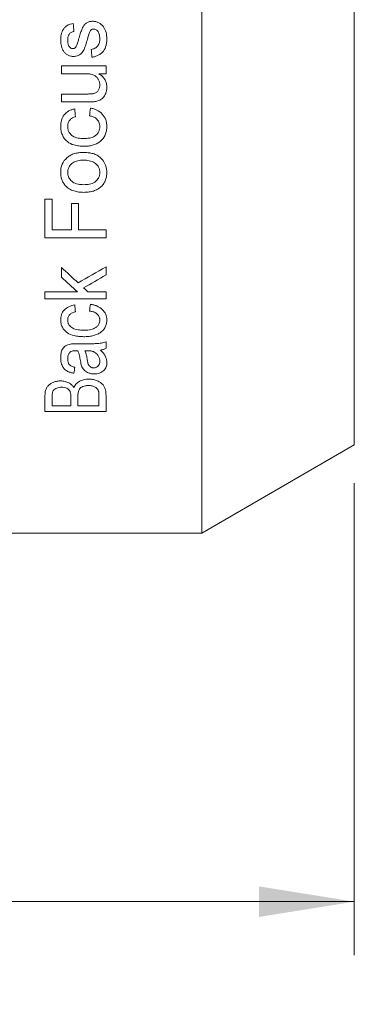
# Model space of a CAD drawing. Units: inches. Extents: x 0.1 to 10.9, y 0 to 8.5.
# Drawn here: x 9.7 to 10.2, y 2.8 to 4.1 of the extents above; entities that cross this region are included whole.
import ezdxf

# ---------------------------------------------------------------- set-up
doc = ezdxf.new("R2010")
doc.units = ezdxf.units.IN
doc.header["$MEASUREMENT"] = 0
doc.styles.add('SLDTEXTSTYLE0', font='TXT', dxfattribs={"width": 0.75})
doc.dimstyles.new('SLDDIMSTYLE1', dxfattribs={"dimtxt": 0.083333, "dimasz": 0.125, "dimexe": 0, "dimexo": 0.0625, "dimgap": 0.020833, "dimtad": 0, "dimtih": 1, "dimtoh": 1, "dimrnd": 1e-09, "dimzin": 12, "dimdsep": 46, "dimtxsty": 'SLDTEXTSTYLE0', "dimsah": 1, "dimcen": 0.09, "dimadec": 0, "dimazin": 0, "dimtfac": 1, "dimtofl": 0, "dimtmove": 0, "dimatfit": 3, "dimfxl": 1, "dimtolj": 1, "dimtzin": 12, "dimarcsym": 0})

# ---------------------------------------------------------------- blocks, each defined once
blk = doc.blocks.new('*D13')
at = {"color": 7, "linetype": 'Continuous', "lineweight": 0}
for p, q in [((10.1582, 3.5151), (10.1582, 2.8976)), ((8.4958, 3.4096), (8.4958, 2.8976)), ((8.4958, 2.9676), (8.9806, 2.9676)), ((10.1582, 2.9676), (9.6983, 2.9676)), ((9.0938, 2.9577), (9.0938, 2.8452)), ((9.0938, 2.9577), (9.1107, 2.9577)), ((9.5851, 2.9577), (9.5682, 2.9577)), ((9.5851, 2.9577), (9.5851, 2.8452)), ((9.0938, 2.8452), (9.1107, 2.8452)), ((9.5851, 2.8452), (9.5682, 2.8452))]:
    blk.add_line(p, q, dxfattribs=at)
for points in [[(8.4958, 2.9676), (8.6208, 2.9476), (8.6208, 2.9876)], [(10.1582, 2.9676), (10.0332, 2.9876), (10.0332, 2.9476)]]:
    blk.add_solid(points, dxfattribs=at)
at = {"color": 7, "linetype": 'Continuous', "lineweight": 0, "char_height": 0.08333, "attachment_point": 1, "style": 'SLDTEXTSTYLE0'}
for s, insert in [('1.66in', (9.1867, 3.075)), ('42.2mm', (9.1275, 2.9427))]:
    blk.add_mtext(s, dxfattribs=dict(at, insert=insert))

msp = doc.modelspace()

# ---------------------------------------------------------------- linework, layer by layer
at = {"color": 7, "linetype": 'Continuous', "lineweight": 0}
for p, q in [((9.9582, 3.4496), (9.9582, 4.6496)), ((10.1582, 4.5341), (10.1582, 3.5651)), ((9.7744, 4.0609), (9.8328, 4.0609)), ((9.7744, 4.0506), (9.7744, 4.0609)), ((9.8328, 4.0506), (9.8328, 4.0609)), ((9.8051, 4.0506), (9.7744, 4.0506)), ((9.8328, 4.0506), (9.8233, 4.0506)), ((9.7744, 4.024), (9.8062, 4.024)), ((9.7744, 4.0137), (9.7744, 4.024)), ((9.8104, 4.0137), (9.7744, 4.0137)), ((9.7528, 3.8865), (9.7621, 3.8865)), ((9.7528, 3.8359), (9.7528, 3.8865)), ((9.7621, 3.8465), (9.7621, 3.8865)), ((9.7877, 3.8806), (9.7969, 3.8806)), ((9.7877, 3.8465), (9.7877, 3.8806)), ((9.7969, 3.8465), (9.7969, 3.8806)), ((9.7621, 3.8465), (9.7877, 3.8465)), ((9.7969, 3.8465), (9.8328, 3.8465)), ((9.8328, 3.8359), (9.8328, 3.8465)), ((9.8328, 3.8359), (9.7528, 3.8359)), ((9.7744, 3.7843), (9.7744, 3.7972)), ((9.8328, 3.7873), (9.8328, 3.7981)), ((9.7528, 3.7653), (9.7953, 3.7653)), ((9.7528, 3.7563), (9.7528, 3.7653)), ((9.8092, 3.7653), (9.8328, 3.7653)), ((9.8328, 3.7563), (9.8328, 3.7653)), ((9.8328, 3.7563), (9.7528, 3.7563)), ((9.7949, 3.6974), (9.8075, 3.6974)), ((9.8328, 3.6916), (9.8328, 3.6999)), ((9.7959, 3.6883), (9.7935, 3.6883)), ((9.8081, 3.6883), (9.8052, 3.6883)), ((9.7528, 3.6086), (9.7528, 3.6295)), ((9.7621, 3.6163), (9.7621, 3.627)), ((9.7867, 3.6163), (9.7867, 3.6279)), ((9.7959, 3.6163), (9.7959, 3.6287)), ((9.8236, 3.6163), (9.8236, 3.6296)), ((9.8328, 3.6086), (9.8328, 3.6295)), ((9.8328, 3.6086), (9.7528, 3.6086)), ((9.7621, 3.6163), (9.7867, 3.6163)), ((9.7959, 3.6163), (9.8236, 3.6163)), ((9.9582, 3.4496), (10.1582, 3.5651)), ((8.5058, 3.4496), (9.9582, 3.4496))]:
    msp.add_line(p, q, dxfattribs=at)
for points, knots in [([(9.7734, 4.0939), (9.7734, 4.0952), (9.7735, 4.0977), (9.7742, 4.1028), (9.776, 4.1077), (9.7791, 4.1118), (9.7823, 4.114), (9.786, 4.1154), (9.7885, 4.1159), (9.7898, 4.1161)], [0, 0, 0, 0, 0.125252, 0.2504636, 0.4999128, 0.6248612, 0.7496884, 0.8747821, 1, 1, 1, 1]), ([(9.7969, 4.0956), (9.7976, 4.098), (9.7989, 4.1021), (9.8007, 4.1072), (9.8019, 4.1106), (9.8032, 4.1128), (9.8048, 4.115), (9.8074, 4.1173), (9.8105, 4.1186), (9.8132, 4.1191), (9.8146, 4.1192), (9.8153, 4.1192)], [0, 0, 0, 0, 0.227799, 0.394558, 0.500546, 0.562799, 0.625624, 0.750302, 0.874927, 0.937439, 1, 1, 1, 1]), ([(9.8163, 4.109), (9.816, 4.109), (9.8154, 4.109), (9.8144, 4.1086), (9.8133, 4.108), (9.8123, 4.1069), (9.8118, 4.106), (9.8116, 4.1055)], [0, 0, 0, 0, 0.142967, 0.285926, 0.499893, 0.749753, 1, 1, 1, 1]), ([(9.8153, 4.1192), (9.816, 4.1192), (9.8173, 4.1191), (9.82, 4.1186), (9.8246, 4.1169), (9.8299, 4.1123), (9.8327, 4.1059), (9.8338, 4.1005), (9.8338, 4.0978), (9.8339, 4.0964)], [0, 0, 0, 0, 0.062746, 0.125452, 0.250676, 0.499387, 0.749128, 0.874539, 1, 1, 1, 1]), ([(9.8246, 4.0965), (9.8246, 4.0976), (9.8245, 4.0996), (9.824, 4.1023), (9.8231, 4.1047), (9.8217, 4.1066), (9.82, 4.108), (9.8181, 4.1089), (9.8169, 4.1089), (9.8163, 4.109)], [0, 0, 0, 0, 0.193398, 0.358744, 0.500371, 0.643112, 0.785845, 0.892813, 1, 1, 1, 1]), ([(9.7908, 4.1059), (9.7902, 4.1058), (9.7889, 4.1055), (9.7865, 4.1045), (9.7841, 4.1022), (9.783, 4.0991), (9.7826, 4.0966), (9.7826, 4.0953), (9.7826, 4.0946)], [0, 0, 0, 0, 0.125403, 0.250602, 0.499546, 0.749167, 0.874541, 1, 1, 1, 1]), ([(9.8086, 4.0959), (9.8078, 4.0934), (9.8067, 4.0893), (9.8049, 4.0844), (9.8034, 4.0809), (9.8016, 4.0782), (9.7989, 4.0756), (9.7958, 4.074), (9.7927, 4.0733), (9.7911, 4.0732), (9.7903, 4.0732)], [0, 0, 0, 0, 0.2503186, 0.395307, 0.5006011, 0.6025196, 0.7004627, 0.8499195, 0.9249395, 1, 1, 1, 1]), ([(9.7947, 4.0879), (9.795, 4.0888), (9.7958, 4.0913), (9.7965, 4.0939), (9.7969, 4.0956)], [0, 0, 0, 0, 0.3548861, 1, 1, 1, 1]), ([(9.8116, 4.1055), (9.8113, 4.1047), (9.8106, 4.1032), (9.8099, 4.1006), (9.8092, 4.0982), (9.8088, 4.0966), (9.8086, 4.0959)], [0, 0, 0, 0, 0.249933, 0.499957, 0.785683, 1, 1, 1, 1]), ([(9.8134, 4.0824), (9.8142, 4.0826), (9.8158, 4.0828), (9.819, 4.0841), (9.8223, 4.0868), (9.824, 4.0907), (9.8246, 4.094), (9.8246, 4.0957), (9.8246, 4.0965)], [0, 0, 0, 0, 0.125497, 0.250853, 0.499709, 0.749018, 0.874485, 1, 1, 1, 1]), ([(9.8339, 4.0964), (9.8338, 4.095), (9.8338, 4.0921), (9.8328, 4.0864), (9.8305, 4.081), (9.8264, 4.0769), (9.8227, 4.0746), (9.8186, 4.073), (9.8158, 4.0724), (9.8144, 4.0722)], [0, 0, 0, 0, 0.125303, 0.250543, 0.499348, 0.621848, 0.749521, 0.874731, 1, 1, 1, 1]), ([(9.7775, 4.0796), (9.7771, 4.0801), (9.7764, 4.0812), (9.7753, 4.0834), (9.7742, 4.0864), (9.7735, 4.0901), (9.7734, 4.0926), (9.7734, 4.0939)], [0, 0, 0, 0, 0.1250395, 0.2500487, 0.5000147, 0.7499843, 1, 1, 1, 1]), ([(9.7826, 4.0946), (9.7826, 4.0934), (9.7827, 4.091), (9.7835, 4.0874), (9.7853, 4.0849), (9.7874, 4.0836), (9.7887, 4.0835), (9.7893, 4.0834)], [0, 0, 0, 0, 0.251018, 0.501323, 0.749839, 0.874883, 1, 1, 1, 1]), ([(9.7893, 4.0834), (9.7898, 4.0835), (9.7909, 4.0836), (9.7919, 4.0842), (9.7923, 4.0845)], [0, 0, 0, 0, 0.499642, 1, 1, 1, 1]), ([(9.7923, 4.0845), (9.7926, 4.0847), (9.7931, 4.0852), (9.794, 4.0863), (9.7944, 4.0872), (9.7947, 4.0879)], [0, 0, 0, 0, 0.26775, 0.499813, 1, 1, 1, 1]), ([(9.7903, 4.0732), (9.7897, 4.0732), (9.7884, 4.0732), (9.786, 4.0737), (9.783, 4.0747), (9.7805, 4.0765), (9.7786, 4.0781), (9.7778, 4.0791), (9.7775, 4.0796)], [0, 0, 0, 0, 0.125155, 0.250257, 0.499964, 0.749761, 0.87486, 1, 1, 1, 1]), ([(9.8246, 4.0356), (9.8246, 4.0368), (9.8244, 4.0391), (9.8232, 4.0425), (9.8213, 4.0455), (9.8185, 4.0481), (9.8146, 4.0498), (9.8099, 4.0505), (9.8067, 4.0506), (9.8051, 4.0506)], [0, 0, 0, 0, 0.1250669, 0.2500882, 0.380036, 0.4999462, 0.655817, 0.8278059, 1, 1, 1, 1]), ([(9.8233, 4.0506), (9.8238, 4.0503), (9.8257, 4.049), (9.8288, 4.0465), (9.8317, 4.0425), (9.8332, 4.0386), (9.8338, 4.0353), (9.8338, 4.0337), (9.8339, 4.0329)], [0, 0, 0, 0, 0.084993, 0.321448, 0.542381, 0.770918, 0.885424, 1, 1, 1, 1]), ([(9.8164, 4.0246), (9.817, 4.0247), (9.8182, 4.0251), (9.8205, 4.0262), (9.8228, 4.0284), (9.8241, 4.0313), (9.8246, 4.0337), (9.8246, 4.035), (9.8246, 4.0356)], [0, 0, 0, 0, 0.125352, 0.250586, 0.499781, 0.749323, 0.87461, 1, 1, 1, 1]), ([(9.8339, 4.0329), (9.8338, 4.0315), (9.8337, 4.0287), (9.8326, 4.0249), (9.831, 4.0218), (9.8293, 4.0193), (9.8273, 4.0174), (9.8249, 4.0159), (9.8223, 4.0149), (9.8205, 4.0145), (9.8196, 4.0143)], [0, 0, 0, 0, 0.163291, 0.326508, 0.453711, 0.571438, 0.674921, 0.78557, 0.892761, 1, 1, 1, 1]), ([(9.8062, 4.024), (9.8073, 4.024), (9.809, 4.024), (9.8117, 4.0241), (9.814, 4.0242), (9.8157, 4.0244), (9.8164, 4.0246)], [0, 0, 0, 0, 0.323359, 0.500106, 0.790242, 1, 1, 1, 1]), ([(9.8196, 4.0143), (9.8189, 4.0142), (9.8173, 4.0139), (9.8143, 4.0138), (9.812, 4.0137), (9.8104, 4.0137)], [0, 0, 0, 0, 0.249972, 0.499988, 1, 1, 1, 1]), ([(9.8123, 4.0055), (9.8138, 4.0053), (9.8167, 4.0047), (9.8222, 4.0026), (9.8283, 3.9982), (9.8322, 3.9918), (9.8337, 3.986), (9.8338, 3.9831), (9.8339, 3.9816)], [0, 0, 0, 0, 0.12538, 0.250716, 0.50006, 0.749347, 0.874633, 1, 1, 1, 1]), ([(9.7734, 3.9816), (9.7734, 3.983), (9.7735, 3.9856), (9.7745, 3.9909), (9.7776, 3.9971), (9.7829, 4.0015), (9.7879, 4.0036), (9.7905, 4.0042), (9.7918, 4.0045)], [0, 0, 0, 0, 0.125405, 0.25075, 0.500106, 0.749338, 0.874636, 1, 1, 1, 1]), ([(9.7928, 3.9943), (9.7921, 3.9941), (9.7907, 3.9937), (9.788, 3.9924), (9.7851, 3.9901), (9.7833, 3.9868), (9.7827, 3.9839), (9.7826, 3.9824), (9.7826, 3.9817)], [0, 0, 0, 0, 0.125386, 0.250669, 0.500025, 0.74939, 0.874635, 1, 1, 1, 1]), ([(9.8246, 3.9813), (9.8246, 3.9819), (9.8246, 3.9831), (9.8243, 3.9851), (9.8235, 3.9874), (9.822, 3.99), (9.8195, 3.9925), (9.8166, 3.994), (9.8136, 3.9949), (9.8121, 3.9952), (9.8113, 3.9953)], [0, 0, 0, 0, 0.086043, 0.163461, 0.285936, 0.432925, 0.571541, 0.785422, 0.88542, 1, 1, 1, 1]), ([(9.8038, 3.9556), (9.8027, 3.9557), (9.8005, 3.9557), (9.7962, 3.9561), (9.7899, 3.9574), (9.7831, 3.9605), (9.7782, 3.9655), (9.7754, 3.9705), (9.774, 3.9751), (9.7735, 3.9788), (9.7734, 3.9807), (9.7734, 3.9816)], [0, 0, 0, 0, 0.076927, 0.143163, 0.286178, 0.499745, 0.62157, 0.749656, 0.874739, 0.937356, 1, 1, 1, 1]), ([(9.7826, 3.9817), (9.7826, 3.981), (9.7827, 3.9796), (9.7832, 3.9768), (9.7848, 3.9728), (9.7892, 3.9683), (9.7949, 3.9665), (9.7998, 3.9658), (9.8023, 3.9658), (9.8036, 3.9658)], [0, 0, 0, 0, 0.0716784, 0.1433453, 0.2862359, 0.4996325, 0.749119, 0.8745415, 1, 1, 1, 1]), ([(9.8036, 3.9658), (9.8048, 3.9658), (9.8073, 3.9658), (9.8122, 3.9664), (9.8172, 3.968), (9.8213, 3.9714), (9.8234, 3.9747), (9.8245, 3.9781), (9.8246, 3.9802), (9.8246, 3.9813)], [0, 0, 0, 0, 0.1253535, 0.2506855, 0.4999949, 0.6427291, 0.7854326, 0.8926815, 1, 1, 1, 1]), ([(9.8339, 3.9816), (9.8338, 3.9807), (9.8338, 3.9788), (9.8333, 3.9751), (9.832, 3.9706), (9.8291, 3.9657), (9.8252, 3.9617), (9.8204, 3.9587), (9.8151, 3.9568), (9.8095, 3.9558), (9.8057, 3.9557), (9.8038, 3.9556)], [0, 0, 0, 0, 0.062591, 0.125161, 0.250099, 0.374972, 0.499863, 0.621116, 0.749779, 0.874862, 1, 1, 1, 1]), ([(9.7734, 3.9214), (9.7734, 3.9223), (9.7734, 3.9241), (9.7739, 3.9278), (9.7757, 3.9339), (9.7803, 3.94), (9.7864, 3.9442), (9.7917, 3.9462), (9.7972, 3.9474), (9.8009, 3.9475), (9.8028, 3.9475)], [0, 0, 0, 0, 0.062685, 0.125351, 0.250494, 0.499124, 0.622042, 0.74944, 0.874693, 1, 1, 1, 1]), ([(9.8028, 3.9475), (9.804, 3.9475), (9.8062, 3.9475), (9.81, 3.9472), (9.8147, 3.9465), (9.8199, 3.9447), (9.8248, 3.9417), (9.8291, 3.9373), (9.8321, 3.9319), (9.8336, 3.9263), (9.8338, 3.923), (9.8339, 3.9214)], [0, 0, 0, 0, 0.076411, 0.143079, 0.250342, 0.378987, 0.500227, 0.61448, 0.785575, 0.892758, 1, 1, 1, 1]), ([(9.8033, 3.9374), (9.802, 3.9374), (9.7996, 3.9374), (9.7947, 3.9366), (9.7893, 3.9345), (9.785, 3.9302), (9.7833, 3.9264), (9.7827, 3.9236), (9.7826, 3.9221), (9.7826, 3.9214)], [0, 0, 0, 0, 0.125423, 0.250781, 0.500033, 0.699614, 0.84957, 0.924762, 1, 1, 1, 1]), ([(9.8246, 3.9214), (9.8246, 3.9221), (9.8246, 3.9235), (9.824, 3.9263), (9.8222, 3.9302), (9.8178, 3.9346), (9.8121, 3.9367), (9.8071, 3.9374), (9.8045, 3.9374), (9.8033, 3.9374)], [0, 0, 0, 0, 0.071669, 0.143334, 0.286153, 0.499768, 0.749127, 0.874534, 1, 1, 1, 1]), ([(9.7798, 3.904), (9.7793, 3.9046), (9.7782, 3.9058), (9.7765, 3.9084), (9.7747, 3.912), (9.7738, 3.9159), (9.7734, 3.919), (9.7734, 3.9206), (9.7734, 3.9214)], [0, 0, 0, 0, 0.125086, 0.250138, 0.499981, 0.749842, 0.874906, 1, 1, 1, 1]), ([(9.7826, 3.9214), (9.7826, 3.9207), (9.7827, 3.9193), (9.7832, 3.9165), (9.7845, 3.9136), (9.7867, 3.9108), (9.7902, 3.9079), (9.7949, 3.9062), (9.7998, 3.9055), (9.8023, 3.9054), (9.8036, 3.9054)], [0, 0, 0, 0, 0.071593, 0.143148, 0.285942, 0.393164, 0.500387, 0.749451, 0.874694, 1, 1, 1, 1]), ([(9.8339, 3.9214), (9.8338, 3.9205), (9.8338, 3.9186), (9.8333, 3.9149), (9.832, 3.9105), (9.8292, 3.9056), (9.8252, 3.9016), (9.8204, 3.8985), (9.815, 3.8966), (9.8093, 3.8956), (9.8055, 3.8955), (9.8036, 3.8954)], [0, 0, 0, 0, 0.062585, 0.1251504, 0.2500664, 0.3737763, 0.499875, 0.620782, 0.7498033, 0.8748808, 1, 1, 1, 1]), ([(9.8036, 3.9054), (9.8048, 3.9054), (9.8074, 3.9055), (9.8123, 3.9062), (9.8179, 3.9082), (9.8222, 3.9125), (9.824, 3.9163), (9.8246, 3.9192), (9.8246, 3.9207), (9.8246, 3.9214)], [0, 0, 0, 0, 0.125418, 0.250773, 0.500073, 0.699603, 0.849574, 0.924766, 1, 1, 1, 1]), ([(9.8036, 3.8954), (9.8014, 3.8955), (9.7971, 3.8956), (9.7906, 3.897), (9.7856, 3.8992), (9.782, 3.9017), (9.7805, 3.9032), (9.7798, 3.904)], [0, 0, 0, 0, 0.2501876, 0.5001651, 0.7498415, 0.8748976, 1, 1, 1, 1]), ([(9.7734, 3.7284), (9.7734, 3.7296), (9.7735, 3.7319), (9.7745, 3.7364), (9.7776, 3.7417), (9.7829, 3.7455), (9.7879, 3.7473), (9.7905, 3.7478), (9.7918, 3.7481)], [0, 0, 0, 0, 0.1254053, 0.2507502, 0.5001059, 0.7493381, 0.8746355, 1, 1, 1, 1]), ([(9.8123, 3.749), (9.8138, 3.7487), (9.8167, 3.7483), (9.8222, 3.7464), (9.8283, 3.7426), (9.8322, 3.7371), (9.8337, 3.7322), (9.8338, 3.7297), (9.8339, 3.7285)], [0, 0, 0, 0, 0.1253802, 0.2507158, 0.5000605, 0.7493471, 0.8746334, 1, 1, 1, 1]), ([(9.7928, 3.7393), (9.7921, 3.7391), (9.7907, 3.7387), (9.788, 3.7377), (9.7851, 3.7357), (9.7833, 3.7328), (9.7827, 3.7304), (9.7826, 3.7291), (9.7826, 3.7285)], [0, 0, 0, 0, 0.125386, 0.250669, 0.500025, 0.74939, 0.874635, 1, 1, 1, 1]), ([(9.8246, 3.7282), (9.8246, 3.7287), (9.8246, 3.7297), (9.8243, 3.7314), (9.8235, 3.7334), (9.822, 3.7356), (9.8195, 3.7378), (9.8166, 3.7391), (9.8136, 3.7398), (9.8121, 3.74), (9.8113, 3.7401)], [0, 0, 0, 0, 0.086043, 0.163461, 0.285936, 0.432925, 0.571541, 0.785422, 0.88542, 1, 1, 1, 1]), ([(9.8038, 3.7066), (9.8027, 3.7066), (9.8005, 3.7067), (9.7962, 3.707), (9.7899, 3.7081), (9.7831, 3.7106), (9.7782, 3.7149), (9.7754, 3.719), (9.774, 3.7229), (9.7735, 3.726), (9.7734, 3.7276), (9.7734, 3.7284)], [0, 0, 0, 0, 0.076927, 0.143163, 0.286178, 0.499745, 0.62157, 0.749656, 0.874739, 0.937356, 1, 1, 1, 1]), ([(9.7826, 3.7285), (9.7826, 3.7279), (9.7827, 3.7267), (9.7832, 3.7243), (9.7848, 3.721), (9.7892, 3.7172), (9.7949, 3.7157), (9.7998, 3.7151), (9.8023, 3.7151), (9.8036, 3.7151)], [0, 0, 0, 0, 0.071678, 0.143345, 0.286236, 0.499632, 0.749119, 0.874541, 1, 1, 1, 1]), ([(9.8036, 3.7151), (9.8048, 3.7151), (9.8073, 3.7151), (9.8122, 3.7156), (9.8172, 3.7169), (9.8213, 3.7198), (9.8234, 3.7226), (9.8245, 3.7255), (9.8246, 3.7273), (9.8246, 3.7282)], [0, 0, 0, 0, 0.125353, 0.250686, 0.499995, 0.642729, 0.785433, 0.892681, 1, 1, 1, 1]), ([(9.8339, 3.7285), (9.8338, 3.7277), (9.8338, 3.7261), (9.8333, 3.7229), (9.832, 3.7191), (9.8291, 3.715), (9.8252, 3.7117), (9.8204, 3.7091), (9.8151, 3.7076), (9.8095, 3.7067), (9.8057, 3.7066), (9.8038, 3.7066)], [0, 0, 0, 0, 0.062591, 0.125161, 0.250099, 0.3749724, 0.4998634, 0.6211157, 0.7497792, 0.8748615, 1, 1, 1, 1]), ([(9.7734, 3.6792), (9.7734, 3.6802), (9.7734, 3.682), (9.7739, 3.6857), (9.7754, 3.6902), (9.7787, 3.6944), (9.7828, 3.6962), (9.785, 3.6967), (9.7862, 3.697)], [0, 0, 0, 0, 0.125478, 0.250924, 0.501081, 0.749556, 0.874696, 1, 1, 1, 1]), ([(9.7862, 3.697), (9.787, 3.6971), (9.7887, 3.6973), (9.7916, 3.6974), (9.7937, 3.6974), (9.7949, 3.6974)], [0, 0, 0, 0, 0.285617, 0.571375, 1, 1, 1, 1]), ([(9.8075, 3.6974), (9.8096, 3.6974), (9.8139, 3.6974), (9.8204, 3.6975), (9.8257, 3.6979), (9.8299, 3.6988), (9.8319, 3.6995), (9.8328, 3.6999)], [0, 0, 0, 0, 0.2501173, 0.5002255, 0.7500013, 0.8749978, 1, 1, 1, 1]), ([(9.7857, 3.6862), (9.7853, 3.6859), (9.7847, 3.6852), (9.7838, 3.6839), (9.7831, 3.6821), (9.7827, 3.68), (9.7826, 3.6785), (9.7826, 3.6778)], [0, 0, 0, 0, 0.14284, 0.285745, 0.499895, 0.749898, 1, 1, 1, 1]), ([(9.7935, 3.6883), (9.7928, 3.6883), (9.7914, 3.6883), (9.7893, 3.688), (9.7876, 3.6875), (9.7864, 3.6868), (9.7859, 3.6864), (9.7857, 3.6862)], [0, 0, 0, 0, 0.250277, 0.500291, 0.749863, 0.874947, 1, 1, 1, 1]), ([(9.7993, 3.6749), (9.7991, 3.6761), (9.7987, 3.6783), (9.798, 3.6817), (9.7972, 3.685), (9.7963, 3.6872), (9.7959, 3.6883)], [0, 0, 0, 0, 0.250048, 0.500086, 0.759898, 1, 1, 1, 1]), ([(9.8052, 3.6883), (9.8054, 3.6878), (9.8059, 3.6865), (9.8065, 3.6845), (9.8075, 3.681), (9.808, 3.6782), (9.8083, 3.6761)], [0, 0, 0, 0, 0.143671, 0.310206, 0.499978, 1, 1, 1, 1]), ([(9.8162, 3.6871), (9.8156, 3.6873), (9.8143, 3.6878), (9.8116, 3.6882), (9.8095, 3.6882), (9.8081, 3.6883)], [0, 0, 0, 0, 0.24995, 0.500004, 1, 1, 1, 1]), ([(9.8246, 3.6745), (9.8246, 3.6751), (9.8246, 3.6764), (9.8241, 3.6788), (9.8227, 3.6817), (9.8205, 3.6843), (9.8182, 3.6861), (9.8169, 3.6867), (9.8162, 3.6871)], [0, 0, 0, 0, 0.125187, 0.250308, 0.500027, 0.749797, 0.874876, 1, 1, 1, 1]), ([(9.8328, 3.6916), (9.8323, 3.6913), (9.8312, 3.6907), (9.8295, 3.69), (9.8276, 3.6894), (9.8263, 3.6892), (9.8257, 3.6891)], [0, 0, 0, 0, 0.250035, 0.499981, 0.749939, 1, 1, 1, 1]), ([(9.8257, 3.6891), (9.8268, 3.6879), (9.8292, 3.6855), (9.8319, 3.6815), (9.8333, 3.6779), (9.8338, 3.6749), (9.8338, 3.6734), (9.8339, 3.6727)], [0, 0, 0, 0, 0.250135, 0.500048, 0.749831, 0.8749, 1, 1, 1, 1]), ([(9.7908, 3.6588), (9.7894, 3.659), (9.7866, 3.6596), (9.7831, 3.6609), (9.7796, 3.6629), (9.7761, 3.6666), (9.7742, 3.6713), (9.7735, 3.6758), (9.7734, 3.6781), (9.7734, 3.6792)], [0, 0, 0, 0, 0.1251732, 0.2502451, 0.3336429, 0.4999259, 0.7495353, 0.8747484, 1, 1, 1, 1]), ([(9.7826, 3.6778), (9.7826, 3.677), (9.7827, 3.6756), (9.783, 3.6732), (9.784, 3.6704), (9.7868, 3.6683), (9.7896, 3.6672), (9.7911, 3.6668), (9.7918, 3.6666)], [0, 0, 0, 0, 0.157784, 0.286707, 0.501006, 0.749208, 0.874546, 1, 1, 1, 1]), ([(9.8008, 3.6684), (9.8005, 3.6693), (9.7999, 3.6715), (9.7995, 3.6737), (9.7993, 3.6749)], [0, 0, 0, 0, 0.43874, 1, 1, 1, 1]), ([(9.8083, 3.6761), (9.8086, 3.6748), (9.809, 3.6725), (9.8098, 3.6698), (9.8111, 3.668), (9.8126, 3.6669), (9.8141, 3.6662), (9.8155, 3.6659), (9.8163, 3.6658), (9.8168, 3.6658)], [0, 0, 0, 0, 0.301834, 0.500378, 0.627771, 0.750085, 0.849946, 0.924971, 1, 1, 1, 1]), ([(9.8168, 3.6658), (9.8174, 3.6659), (9.8187, 3.6659), (9.821, 3.6668), (9.8233, 3.6687), (9.8245, 3.6715), (9.8246, 3.6735), (9.8246, 3.6745)], [0, 0, 0, 0, 0.125308, 0.250465, 0.499255, 0.749151, 1, 1, 1, 1]), ([(9.8339, 3.6727), (9.8338, 3.6718), (9.8338, 3.6699), (9.8331, 3.6672), (9.8319, 3.6646), (9.8293, 3.6615), (9.8255, 3.6592), (9.8209, 3.6581), (9.8185, 3.658), (9.8173, 3.658)], [0, 0, 0, 0, 0.125358, 0.250652, 0.379208, 0.501001, 0.749668, 0.874764, 1, 1, 1, 1]), ([(9.8173, 3.658), (9.8166, 3.658), (9.815, 3.658), (9.812, 3.6585), (9.8088, 3.6596), (9.8057, 3.6614), (9.8035, 3.6635), (9.8018, 3.6658), (9.8011, 3.6675), (9.8008, 3.6684)], [0, 0, 0, 0, 0.100136, 0.200239, 0.399853, 0.550229, 0.69971, 0.849838, 1, 1, 1, 1]), ([(9.7528, 3.6295), (9.7529, 3.6307), (9.7529, 3.6329), (9.7536, 3.6364), (9.7548, 3.6396), (9.7571, 3.6427), (9.7603, 3.6453), (9.7643, 3.6472), (9.7681, 3.6483), (9.7712, 3.6487), (9.7728, 3.6487), (9.7736, 3.6488)], [0, 0, 0, 0, 0.135435, 0.250258, 0.375265, 0.500158, 0.621889, 0.749957, 0.874884, 0.937422, 1, 1, 1, 1]), ([(9.7736, 3.6488), (9.7745, 3.6487), (9.7764, 3.6487), (9.78, 3.648), (9.7841, 3.6464), (9.7875, 3.644), (9.7895, 3.6417), (9.7904, 3.6405), (9.7908, 3.6399)], [0, 0, 0, 0, 0.125212, 0.250349, 0.499942, 0.749553, 0.874741, 1, 1, 1, 1]), ([(9.7908, 3.6399), (9.7911, 3.6407), (9.7918, 3.6422), (9.7938, 3.6451), (9.7974, 3.6482), (9.8024, 3.6502), (9.8066, 3.651), (9.8088, 3.651), (9.8099, 3.651)], [0, 0, 0, 0, 0.125315, 0.250583, 0.500078, 0.749508, 0.874719, 1, 1, 1, 1]), ([(9.8099, 3.651), (9.8108, 3.651), (9.8126, 3.651), (9.8161, 3.6506), (9.8203, 3.6494), (9.8249, 3.6473), (9.8284, 3.6445), (9.8307, 3.641), (9.8321, 3.6372), (9.8328, 3.6333), (9.8328, 3.6308), (9.8328, 3.6295)], [0, 0, 0, 0, 0.062592, 0.125154, 0.250086, 0.380176, 0.49968, 0.617202, 0.749675, 0.874822, 1, 1, 1, 1]), ([(9.7746, 3.6404), (9.7735, 3.6404), (9.7713, 3.6403), (9.7682, 3.6395), (9.7655, 3.6382), (9.7635, 3.6362), (9.7626, 3.634), (9.7622, 3.6309), (9.7621, 3.6286), (9.7621, 3.627)], [0, 0, 0, 0, 0.12509, 0.250053, 0.377989, 0.49942, 0.624293, 0.74953, 1, 1, 1, 1]), ([(9.7857, 3.6348), (9.7855, 3.6352), (9.7851, 3.6361), (9.7839, 3.6376), (9.7817, 3.6392), (9.7783, 3.6403), (9.7758, 3.6404), (9.7746, 3.6404)], [0, 0, 0, 0, 0.12537, 0.250617, 0.499966, 0.749656, 1, 1, 1, 1]), ([(9.7867, 3.6279), (9.7867, 3.6291), (9.7866, 3.6309), (9.7863, 3.6332), (9.7859, 3.6343), (9.7857, 3.6348)], [0, 0, 0, 0, 0.500167, 0.777938, 1, 1, 1, 1]), ([(9.8098, 3.6427), (9.8091, 3.6427), (9.8078, 3.6426), (9.8053, 3.6423), (9.8016, 3.6412), (9.7975, 3.6383), (9.7964, 3.6344), (9.796, 3.6312), (9.7959, 3.6295), (9.7959, 3.6287)], [0, 0, 0, 0, 0.071756, 0.143462, 0.286487, 0.499309, 0.748848, 0.874411, 1, 1, 1, 1]), ([(9.8232, 3.6346), (9.8231, 3.6349), (9.8228, 3.6361), (9.8219, 3.6379), (9.8204, 3.6395), (9.818, 3.6411), (9.8153, 3.6421), (9.8122, 3.6426), (9.8106, 3.6427), (9.8098, 3.6427)], [0, 0, 0, 0, 0.083527, 0.250343, 0.416844, 0.500322, 0.74962, 0.874748, 1, 1, 1, 1]), ([(9.8236, 3.6296), (9.8236, 3.6306), (9.8236, 3.6322), (9.8233, 3.6339), (9.8232, 3.6346)], [0, 0, 0, 0, 0.5765304, 1, 1, 1, 1])]:
    msp.add_open_spline(points, degree=3, knots=knots, dxfattribs=at)
for points in [[(9.7898, 4.1161), (9.7901, 4.1127), (9.7905, 4.1093), (9.7908, 4.1059)], [(9.8144, 4.0722), (9.814, 4.0756), (9.8137, 4.079), (9.8134, 4.0824)], [(9.8113, 3.9953), (9.8116, 3.9987), (9.812, 4.0021), (9.8123, 4.0055)], [(9.7918, 4.0045), (9.7922, 4.0011), (9.7925, 3.9977), (9.7928, 3.9943)], [(9.7744, 3.7972), (9.7817, 3.7904), (9.789, 3.7837), (9.7962, 3.777)], [(9.7962, 3.777), (9.8084, 3.784), (9.8206, 3.791), (9.8328, 3.7981)], [(9.8328, 3.7873), (9.823, 3.7816), (9.8132, 3.776), (9.8034, 3.7704)], [(9.7953, 3.7653), (9.7883, 3.7715), (9.7813, 3.7779), (9.7744, 3.7843)], [(9.8034, 3.7704), (9.8053, 3.7687), (9.8073, 3.767), (9.8092, 3.7653)], [(9.7918, 3.7481), (9.7922, 3.7451), (9.7925, 3.7422), (9.7928, 3.7393)], [(9.8113, 3.7401), (9.8116, 3.7431), (9.812, 3.746), (9.8123, 3.749)], [(9.7918, 3.6666), (9.7915, 3.664), (9.7911, 3.6614), (9.7908, 3.6588)]]:
    msp.add_open_spline(points, degree=3, dxfattribs=at)

# ---------------------------------------------------------------- dimensions: what is measured, and where the dimension line sits
dim = msp.add_linear_dim(base=(10.1582, 2.9676), p1=(8.4958, 3.4596), p2=(10.1582, 3.5651), dimstyle='SLDDIMSTYLE1', dxfattribs=at)
dim.commit()
dim.dimension.update_dxf_attribs({"geometry": '*D13', "text_midpoint": (9.3394, 2.9676), "dimtype": 160})

doc.saveas('drawing.dxf')
